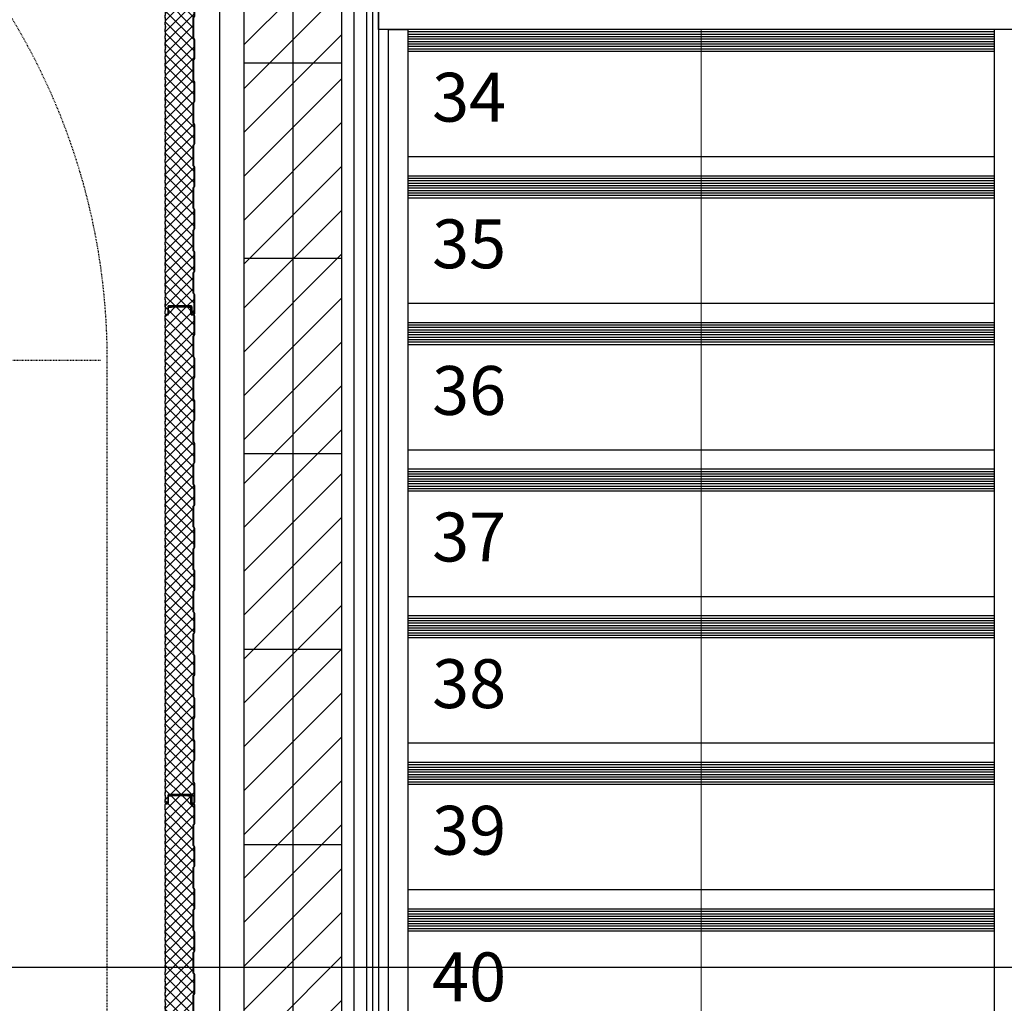
# Model space of a CAD drawing. Units: millimetres. Extents: x -3362 to 724646, y -207626 to 133969.
# Drawn here: x 561497 to 563511, y -38570 to -36558 of the extents above; entities that cross this region are included whole.
import ezdxf
from ezdxf.enums import TextEntityAlignment as Align

# ---------------------------------------------------------------- set-up
doc = ezdxf.new("R2010")
doc.units = ezdxf.units.MM
doc.linetypes.add('CONTINUA', pattern=[0])
doc.linetypes.add('Dash', pattern=[0.635, 0.3175, -0.3175])
for name, color, linetype in [('Dimensions 100', 254, 'Continuous'), ('Equipment MEP', 251, 'Continuous'), ('Hatch', 252, 'Continuous'), ('Insulation', 74, 'Continuous'), ('Membrane', 191, 'Continuous'), ('Sectioned', 5, 'Continuous'), ('Structural Grid 100', 252, 'Continuous'), ('Thin', 191, 'Continuous'), ('View', 9, 'Continuous'), ('View Far', 251, 'Continuous')]:
    doc.layers.add(name, color=color, linetype=linetype)
doc.layers.add('Text', color=254, linetype='Continuous', lineweight=5)
doc.styles.add('GHCPB', font='arial.ttf', dxfattribs={"height": 0.25})
doc.styles.get("Standard").update_dxf_attribs({"font": 'arial.ttf'})
doc.linetypes.add('BATTING', pattern='A,0.00254,-2.54,[134,ltypeshp.shx,S=2.54,R=0,X=-2.54,Y=0],-5.08,[134,ltypeshp.shx,S=2.54,R=180,X=2.54,Y=0],-2.54', length=10.16254)
doc.dimstyles.new('Dimension 1 100', dxfattribs={"dimtxt": 200, "dimasz": 100, "dimexe": 50, "dimexo": 100, "dimgap": 50, "dimtad": 1, "dimdec": 0, "dimrnd": 5, "dimtxsty": 'Standard', "dimblk": 'ARCHTICK', "dimcen": 100, "dimdle": 50, "dimclrd": 251, "dimclre": 251, "dimclrt": 7, "dimadec": 0, "dimazin": 0, "dimtfac": 1, "dimtdec": 0, "dimtmove": 1, "dimatfit": 3, "dimfxl": 500, "dimfxlon": 1, "dimlwd": 5, "dimlwe": 5, "dimarcsym": 0})

# ---------------------------------------------------------------- blocks, each defined once
blk = doc.blocks.new('uta')
at = {"layer": 'View', "linetype": 'Dash', "ltscale": 5}
for p, q in [((28420, -6445), (29607.4, -6445)), ((29620, -10553), (29620, -6445))]:
    blk.add_line(p, q, dxfattribs=at)
blk.add_arc((28270, -6445), 1350, 0, 90, dxfattribs=at)
blk = doc.blocks.new('*U86')
at = {"color": 253, "linetype": 'CONTINUA'}
blk.add_line((-6, 6), (-6, 506), dxfattribs=at).dxf.unprotected_set("ltscale", 0)
at = {"color": 251, "true_color": 0x575a5b, "style": 'GHCPB', "width": 0.75}
blk.add_attdef('GRIDNUMBER', text='', height=3.572, dxfattribs=at).set_placement((-6, 0), align=Align.MIDDLE)
blk = doc.blocks.new('*U84')
at = {"color": 253, "linetype": 'CONTINUA'}
blk.add_line((-12, 0), (-512, 0), dxfattribs=at).dxf.unprotected_set("ltscale", 0)
at = {"color": 251, "true_color": 0x575a5b, "style": 'GHCPB', "width": 0.75}
blk.add_attdef('GRIDNUMBER', text='', height=3.572, dxfattribs=at).set_placement((-6, 0), align=Align.MIDDLE)
blk = doc.blocks.new('CCH _ struttura')
at = {"layer": 'Structural Grid 100', "xscale": -100, "yscale": 100, "zscale": 100, "rotation": 180}
blk.add_blockref('*U86', (80191.4, 48618.5), dxfattribs=at)
at = {"layer": 'Structural Grid 100', "xscale": 100, "yscale": 100, "zscale": 100}
blk.add_blockref('*U84', (102878.9, 40931), dxfattribs=at)
blk = doc.blocks.new('Isiplisse neo')
at = {"layer": 'Insulation'}
h = blk.add_hatch(dxfattribs=at)
h.set_pattern_fill('ANSI37', color=256, scale=5)
edge = h.paths.add_edge_path()
edge.add_arc((999.5, 52.5), 2, 90, 179.9477, ccw=False)
edge.add_line((999.5, 54.5), (1013.8, 54.5))
edge.add_arc((1013.8, 56.2), 1.7, 269.995, 359.9613)
edge.add_line((1015.5, 56.2), (1015.5, 57.8))
edge.add_arc((1013.8, 57.8), 1.7, 360, 438.9841)
edge.add_line((1014.1, 59.5), (1010.9, 59.5))
edge.add_line((1010.9, 59.5), (1003.8, 58.3))
edge.add_line((1003.8, 58.3), (996.8, 59.5))
edge.add_line((996.8, 59.5), (989.8, 58.3))
edge.add_line((989.8, 58.3), (982.7, 59.5))
edge.add_line((982.7, 59.5), (975.7, 58.3))
edge.add_line((975.7, 58.3), (968.7, 59.5))
edge.add_line((968.7, 59.5), (961.6, 58.3))
edge.add_line((961.6, 58.3), (954.6, 59.5))
edge.add_line((954.6, 59.5), (947.6, 58.3))
edge.add_line((947.6, 58.3), (940.5, 59.5))
edge.add_line((940.5, 59.5), (933.5, 58.3))
edge.add_line((933.5, 58.3), (926.4, 59.5))
edge.add_line((926.4, 59.5), (919.4, 58.3))
edge.add_line((919.4, 58.3), (912.4, 59.5))
edge.add_line((912.4, 59.5), (905.3, 58.3))
edge.add_line((905.3, 58.3), (898.3, 59.5))
edge.add_line((898.3, 59.5), (891.3, 58.3))
edge.add_line((891.3, 58.3), (884.2, 59.5))
edge.add_line((884.2, 59.5), (877.2, 58.3))
edge.add_line((877.2, 58.3), (870.2, 59.5))
edge.add_line((870.2, 59.5), (863.1, 58.3))
edge.add_line((863.1, 58.3), (856.1, 59.5))
edge.add_line((856.1, 59.5), (849.1, 58.3))
edge.add_line((849.1, 58.3), (842, 59.5))
edge.add_line((842, 59.5), (835, 58.3))
edge.add_line((835, 58.3), (828, 59.5))
edge.add_line((828, 59.5), (820.9, 58.3))
edge.add_line((820.9, 58.3), (813.9, 59.5))
edge.add_line((813.9, 59.5), (806.9, 58.3))
edge.add_line((806.9, 58.3), (799.8, 59.5))
edge.add_line((799.8, 59.5), (792.8, 58.3))
edge.add_line((792.8, 58.3), (785.7, 59.5))
edge.add_line((785.7, 59.5), (778.7, 58.3))
edge.add_line((778.7, 58.3), (771.7, 59.5))
edge.add_line((771.7, 59.5), (764.6, 58.3))
edge.add_line((764.6, 58.3), (757.6, 59.5))
edge.add_line((757.6, 59.5), (750.6, 58.3))
edge.add_line((750.6, 58.3), (743.5, 59.5))
edge.add_line((743.5, 59.5), (736.5, 58.3))
edge.add_line((736.5, 58.3), (729.5, 59.5))
edge.add_line((729.5, 59.5), (722.4, 58.3))
edge.add_line((722.4, 58.3), (715.4, 59.5))
edge.add_line((715.4, 59.5), (708.4, 58.3))
edge.add_line((708.4, 58.3), (701.3, 59.5))
edge.add_line((701.3, 59.5), (694.3, 58.3))
edge.add_line((694.3, 58.3), (687.3, 59.5))
edge.add_line((687.3, 59.5), (680.2, 58.3))
edge.add_line((680.2, 58.3), (673.2, 59.5))
edge.add_line((673.2, 59.5), (666.2, 58.3))
edge.add_line((666.2, 58.3), (659.1, 59.5))
edge.add_line((659.1, 59.5), (652.1, 58.3))
edge.add_line((652.1, 58.3), (645, 59.5))
edge.add_line((645, 59.5), (638, 58.3))
edge.add_line((638, 58.3), (631, 59.5))
edge.add_line((631, 59.5), (623.9, 58.3))
edge.add_line((623.9, 58.3), (616.9, 59.5))
edge.add_line((616.9, 59.5), (609.9, 58.3))
edge.add_line((609.9, 58.3), (602.8, 59.5))
edge.add_line((602.8, 59.5), (595.8, 58.3))
edge.add_line((595.8, 58.3), (588.8, 59.5))
edge.add_line((588.8, 59.5), (581.7, 58.3))
edge.add_line((581.7, 58.3), (574.7, 59.5))
edge.add_line((574.7, 59.5), (567.7, 58.3))
edge.add_line((567.7, 58.3), (560.6, 59.5))
edge.add_line((560.6, 59.5), (553.6, 58.3))
edge.add_line((553.6, 58.3), (546.6, 59.5))
edge.add_line((546.6, 59.5), (539.5, 58.3))
edge.add_line((539.5, 58.3), (532.5, 59.5))
edge.add_line((532.5, 59.5), (525.5, 58.3))
edge.add_line((525.5, 58.3), (518.4, 59.5))
edge.add_line((518.4, 59.5), (511.4, 58.3))
edge.add_line((511.4, 58.3), (504.3, 59.5))
edge.add_line((504.3, 59.5), (497.3, 58.3))
edge.add_line((497.3, 58.3), (490.3, 59.5))
edge.add_line((490.3, 59.5), (483.2, 58.3))
edge.add_line((483.2, 58.3), (476.2, 59.5))
edge.add_line((476.2, 59.5), (469.2, 58.3))
edge.add_line((469.2, 58.3), (462.1, 59.5))
edge.add_line((462.1, 59.5), (455.1, 58.3))
edge.add_line((455.1, 58.3), (448.1, 59.5))
edge.add_line((448.1, 59.5), (441, 58.3))
edge.add_line((441, 58.3), (434, 59.5))
edge.add_line((434, 59.5), (427, 58.3))
edge.add_line((427, 58.3), (419.9, 59.5))
edge.add_line((419.9, 59.5), (412.9, 58.3))
edge.add_line((412.9, 58.3), (405.9, 59.5))
edge.add_line((405.9, 59.5), (398.8, 58.3))
edge.add_line((398.8, 58.3), (391.8, 59.5))
edge.add_line((391.8, 59.5), (384.8, 58.3))
edge.add_line((384.8, 58.3), (377.7, 59.5))
edge.add_line((377.7, 59.5), (370.7, 58.3))
edge.add_line((370.7, 58.3), (363.6, 59.5))
edge.add_line((363.6, 59.5), (356.6, 58.3))
edge.add_line((356.6, 58.3), (349.6, 59.5))
edge.add_line((349.6, 59.5), (342.5, 58.3))
edge.add_line((342.5, 58.3), (335.5, 59.5))
edge.add_line((335.5, 59.5), (328.5, 58.3))
edge.add_line((328.5, 58.3), (321.4, 59.5))
edge.add_line((321.4, 59.5), (314.4, 58.3))
edge.add_line((314.4, 58.3), (307.4, 59.5))
edge.add_line((307.4, 59.5), (300.3, 58.3))
edge.add_line((300.3, 58.3), (293.3, 59.5))
edge.add_line((293.3, 59.5), (286.3, 58.3))
edge.add_line((286.3, 58.3), (279.2, 59.5))
edge.add_line((279.2, 59.5), (272.2, 58.3))
edge.add_line((272.2, 58.3), (265.2, 59.5))
edge.add_line((265.2, 59.5), (258.1, 58.3))
edge.add_line((258.1, 58.3), (251.1, 59.5))
edge.add_line((251.1, 59.5), (244.1, 58.3))
edge.add_line((244.1, 58.3), (237, 59.5))
edge.add_line((237, 59.5), (230, 58.3))
edge.add_line((230, 58.3), (222.9, 59.5))
edge.add_line((222.9, 59.5), (215.9, 58.3))
edge.add_line((215.9, 58.3), (208.9, 59.5))
edge.add_line((208.9, 59.5), (201.8, 58.3))
edge.add_line((201.8, 58.3), (194.8, 59.5))
edge.add_line((194.8, 59.5), (187.8, 58.3))
edge.add_line((187.8, 58.3), (180.7, 59.5))
edge.add_line((180.7, 59.5), (173.7, 58.3))
edge.add_line((173.7, 58.3), (166.7, 59.5))
edge.add_line((166.7, 59.5), (159.6, 58.3))
edge.add_line((159.6, 58.3), (152.6, 59.5))
edge.add_line((152.6, 59.5), (145.6, 58.3))
edge.add_line((145.6, 58.3), (138.5, 59.5))
edge.add_line((138.5, 59.5), (131.5, 58.3))
edge.add_line((131.5, 58.3), (124.5, 59.5))
edge.add_line((124.5, 59.5), (117.4, 58.3))
edge.add_line((117.4, 58.3), (110.4, 59.5))
edge.add_line((110.4, 59.5), (103.4, 58.3))
edge.add_line((103.4, 58.3), (96.3, 59.5))
edge.add_line((96.3, 59.5), (89.3, 58.3))
edge.add_line((89.3, 58.3), (82.2, 59.5))
edge.add_line((82.2, 59.5), (75.2, 58.3))
edge.add_line((75.2, 58.3), (68.2, 59.5))
edge.add_line((68.2, 59.5), (61.1, 58.3))
edge.add_line((61.1, 58.3), (54.1, 59.5))
edge.add_line((54.1, 59.5), (47.1, 58.3))
edge.add_line((47.1, 58.3), (40, 59.5))
edge.add_line((40, 59.5), (33, 58.3))
edge.add_line((33, 58.3), (25.9, 59.5))
edge.add_line((25.9, 59.5), (17.9, 59.5))
edge.add_arc((18.2, 57.8), 1.7, 99.0954, 179.2811)
edge.add_line((16.5, 57.8), (16.5, 55))
edge.add_arc((14.5, 55), 2, 269.9886, 359.9576, ccw=False)
edge.add_line((14.5, 53), (2.2, 53))
edge.add_arc((2.2, 51.3), 1.7, 90, 179.9702)
edge.add_line((0.5, 51.3), (0.5, 46.5))
edge.add_line((0.5, 46.5), (0, 46.5))
edge.add_line((0, 46.5), (0, 13.5))
edge.add_line((0, 13.5), (0.5, 13.5))
edge.add_line((0.5, 13.5), (0.5, 8.7))
edge.add_arc((2.2, 8.7), 1.7, 180, 270)
edge.add_line((2.2, 7), (14.5, 7))
edge.add_arc((14.5, 5), 2, 0, 90, ccw=False)
edge.add_line((16.5, 5), (16.5, 2.2))
edge.add_arc((18.2, 2.2), 1.7, 180.0031, 270.0172)
edge.add_line((18.2, 0.5), (57.4, 0.5))
edge.add_arc((57.4, 2), 1.5, 270, 315)
edge.add_line((58.5, 0.9), (59.3, 1.8))
edge.add_arc((60.6, 0.5), 1.8, 90, 135, ccw=False)
edge.add_line((60.6, 2.3), (101.4, 2.3))
edge.add_arc((101.4, 0.5), 1.8, 45, 90, ccw=False)
edge.add_line((102.7, 1.8), (103.5, 0.9))
edge.add_arc((104.6, 2), 1.5, 225, 270)
edge.add_line((104.6, 0.5), (144.4, 0.5))
edge.add_arc((144.4, 2), 1.5, 270, 315)
edge.add_line((145.5, 0.9), (146.3, 1.8))
edge.add_arc((147.6, 0.5), 1.8, 90, 135, ccw=False)
edge.add_line((147.6, 2.3), (188.4, 2.3))
edge.add_arc((188.4, 0.5), 1.8, 45, 90, ccw=False)
edge.add_line((189.7, 1.8), (190.5, 0.9))
edge.add_arc((191.6, 2), 1.5, 225, 270)
edge.add_line((191.6, 0.5), (231.4, 0.5))
edge.add_arc((231.4, 2), 1.5, 270, 315)
edge.add_line((232.5, 0.9), (233.3, 1.8))
edge.add_arc((234.6, 0.5), 1.8, 90, 135, ccw=False)
edge.add_line((234.6, 2.3), (275.4, 2.3))
edge.add_arc((275.4, 0.5), 1.8, 45, 90, ccw=False)
edge.add_line((276.7, 1.8), (277.5, 0.9))
edge.add_arc((278.6, 2), 1.5, 225, 270)
edge.add_line((278.6, 0.5), (318.4, 0.5))
edge.add_arc((318.4, 2), 1.5, 270, 315)
edge.add_line((319.5, 0.9), (320.3, 1.8))
edge.add_arc((321.6, 0.5), 1.8, 90, 135, ccw=False)
edge.add_line((321.6, 2.3), (362.4, 2.3))
edge.add_arc((362.4, 0.5), 1.8, 45, 90, ccw=False)
edge.add_line((363.7, 1.8), (364.5, 0.9))
edge.add_arc((365.6, 2), 1.5, 225, 270)
edge.add_line((365.6, 0.5), (405.4, 0.5))
edge.add_arc((405.4, 2), 1.5, 270, 315)
edge.add_line((406.5, 0.9), (407.3, 1.8))
edge.add_arc((408.6, 0.5), 1.8, 90, 135, ccw=False)
edge.add_line((408.6, 2.3), (449.4, 2.3))
edge.add_arc((449.4, 0.5), 1.8, 45, 90, ccw=False)
edge.add_line((450.7, 1.8), (451.5, 0.9))
edge.add_arc((452.6, 2), 1.5, 225, 270)
edge.add_line((452.6, 0.5), (492.4, 0.5))
edge.add_arc((492.4, 2), 1.5, 270, 315)
edge.add_line((493.5, 0.9), (494.3, 1.8))
edge.add_arc((495.6, 0.5), 1.8, 90, 135, ccw=False)
edge.add_line((495.6, 2.3), (536.4, 2.3))
edge.add_arc((536.4, 0.5), 1.8, 45, 90, ccw=False)
edge.add_line((537.7, 1.8), (538.5, 0.9))
edge.add_arc((539.6, 2), 1.5, 225, 270)
edge.add_line((539.6, 0.5), (579.4, 0.5))
edge.add_arc((579.4, 2), 1.5, 270, 315)
edge.add_line((580.5, 0.9), (581.3, 1.8))
edge.add_arc((582.6, 0.5), 1.8, 90, 135, ccw=False)
edge.add_line((582.6, 2.3), (623.4, 2.3))
edge.add_arc((623.4, 0.5), 1.8, 45, 90, ccw=False)
edge.add_line((624.7, 1.8), (625.5, 0.9))
edge.add_arc((626.6, 2), 1.5, 225, 270)
edge.add_line((626.6, 0.5), (666.4, 0.5))
edge.add_arc((666.4, 2), 1.5, 270, 315)
edge.add_line((667.5, 0.9), (668.3, 1.8))
edge.add_arc((669.6, 0.5), 1.8, 90, 135, ccw=False)
edge.add_line((669.6, 2.3), (710.4, 2.3))
edge.add_arc((710.4, 0.5), 1.8, 45, 90, ccw=False)
edge.add_line((711.7, 1.8), (712.5, 0.9))
edge.add_arc((713.6, 2), 1.5, 225, 270)
edge.add_line((713.6, 0.5), (753.4, 0.5))
edge.add_arc((753.4, 2), 1.5, 270, 315)
edge.add_line((754.5, 0.9), (755.3, 1.8))
edge.add_arc((756.6, 0.5), 1.8, 90, 135, ccw=False)
edge.add_line((756.6, 2.3), (797.4, 2.3))
edge.add_arc((797.4, 0.5), 1.8, 45, 90, ccw=False)
edge.add_line((798.7, 1.8), (799.5, 0.9))
edge.add_arc((800.6, 2), 1.5, 225, 270)
edge.add_line((800.6, 0.5), (840.4, 0.5))
edge.add_arc((840.4, 2), 1.5, 270, 315)
edge.add_line((841.5, 0.9), (842.3, 1.8))
edge.add_arc((843.6, 0.5), 1.8, 90, 135, ccw=False)
edge.add_line((843.6, 2.3), (884.4, 2.3))
edge.add_arc((884.4, 0.5), 1.8, 45, 90, ccw=False)
edge.add_line((885.7, 1.8), (886.5, 0.9))
edge.add_arc((887.6, 2), 1.5, 225, 270)
edge.add_line((887.6, 0.5), (927.4, 0.5))
edge.add_arc((927.4, 2), 1.5, 270, 315)
edge.add_line((928.5, 0.9), (929.3, 1.8))
edge.add_arc((930.6, 0.5), 1.8, 90, 135, ccw=False)
edge.add_line((930.6, 2.3), (971.4, 2.3))
edge.add_arc((971.4, 0.5), 1.8, 45, 90, ccw=False)
edge.add_line((972.7, 1.8), (973.5, 0.9))
edge.add_arc((974.6, 2), 1.5, 225, 270)
edge.add_line((974.6, 0.5), (1013.8, 0.5))
edge.add_arc((1013.8, 2.2), 1.7, 270, 360)
edge.add_line((1015.5, 2.2), (1015.5, 3.8))
edge.add_arc((1013.8, 3.8), 1.7, 360, 450)
edge.add_line((1013.8, 5.5), (999.5, 5.5))
edge.add_arc((999.5, 7.5), 1.98, 179.2203, 270.7797, ccw=False)
edge.add_line((997.5, 7.5), (997.5, 11.8))
edge.add_line((997.5, 11.8), (998, 11.8))
edge.add_line((998, 11.8), (998, 48.2))
edge.add_line((998, 48.2), (997.5, 48.2))
edge.add_line((997.5, 48.2), (997.5, 52.5))
at = {"layer": 'Membrane'}
h = blk.add_hatch(dxfattribs=at)
h.set_pattern_fill('HEX', color=256, scale=0.25)
edge = h.paths.add_edge_path()
edge.add_line((1000, 6), (999.5, 6))
edge.add_arc((999.5, 7.5), 1.54, 181.4634, 268.4761, ccw=False)
edge.add_line((998, 7.5), (998, 52.5))
edge.add_arc((999.5, 52.5), 1.5, 90.0052, 179.9344, ccw=False)
edge.add_line((999.5, 54), (1000, 54))
edge.add_line((1000, 54), (1000, 6))
blk.add_lwpolyline([(1000, 6), (999.5, 6, -0.399023), (998, 7.5), (998, 52.5, -0.413852), (999.5, 54), (1000, 54)], format="xyb", close=True, dxfattribs=at)
at = {"layer": 'Sectioned'}
for points in [[(998, 52.5, -0.413905), (999.5, 54), (1013.8, 54, 0.414041), (1016, 56.2), (1016, 57.8, 0.365552), (1014.2, 60), (1010.9, 60), (1003.8, 58.8), (996.8, 60), (989.8, 58.8), (982.7, 60), (975.7, 58.8), (968.7, 60), (961.6, 58.8), (954.6, 60), (947.6, 58.8), (940.5, 60), (933.5, 58.8), (926.4, 60), (919.4, 58.8), (912.4, 60), (905.3, 58.8), (898.3, 60), (891.3, 58.8), (884.2, 60), (877.2, 58.8), (870.2, 60), (863.1, 58.8), (856.1, 60), (849.1, 58.8), (842, 60), (835, 58.8), (828, 60), (820.9, 58.8), (813.9, 60), (806.9, 58.8), (799.8, 60), (792.8, 58.8), (785.7, 60), (778.7, 58.8), (771.7, 60), (764.6, 58.8), (757.6, 60), (750.6, 58.8), (743.5, 60), (736.5, 58.8), (729.5, 60), (722.4, 58.8), (715.4, 60), (708.4, 58.8), (701.3, 60), (694.3, 58.8), (687.3, 60), (680.2, 58.8), (673.2, 60), (666.2, 58.8), (659.1, 60), (652.1, 58.8), (645, 60), (638, 58.8), (631, 60), (623.9, 58.8), (616.9, 60), (609.9, 58.8), (602.8, 60), (595.8, 58.8), (588.8, 60), (581.7, 58.8), (574.7, 60), (567.7, 58.8), (560.6, 60), (553.6, 58.8), (546.6, 60), (539.5, 58.8), (532.5, 60), (525.5, 58.8), (518.4, 60), (511.4, 58.8), (504.3, 60), (497.3, 58.8), (490.3, 60), (483.2, 58.8), (476.2, 60), (469.2, 58.8), (462.1, 60), (455.1, 58.8), (448.1, 60), (441, 58.8), (434, 60), (427, 58.8), (419.9, 60), (412.9, 58.8), (405.9, 60), (398.8, 58.8), (391.8, 60), (384.8, 58.8), (377.7, 60), (370.7, 58.8), (363.6, 60), (356.6, 58.8), (349.6, 60), (342.5, 58.8), (335.5, 60), (328.5, 58.8), (321.4, 60), (314.4, 58.8), (307.4, 60), (300.3, 58.8), (293.3, 60), (286.3, 58.8), (279.2, 60), (272.2, 58.8), (265.2, 60), (258.1, 58.8), (251.1, 60), (244.1, 58.8), (237, 60), (230, 58.8), (222.9, 60), (215.9, 58.8), (208.9, 60), (201.8, 58.8), (194.8, 60), (187.8, 58.8), (180.7, 60), (173.7, 58.8), (166.7, 60), (159.6, 58.8), (152.6, 60), (145.6, 58.8), (138.5, 60), (131.5, 58.8), (124.5, 60), (117.4, 58.8), (110.4, 60), (103.4, 58.8), (96.3, 60), (89.3, 58.8), (82.2, 60), (75.2, 58.8), (68.2, 60), (61.1, 58.8), (54.1, 60), (47.1, 58.8), (40, 60), (33, 58.8), (26, 60), (17.9, 60, 0.370778), (16, 57.8), (16, 55, -0.414056), (14.5, 53.5), (2.2, 53.5, 0.414061), (0, 51.3), (0, 47), (-0.5, 47), (-0.5, 13), (0, 13), (0, 8.7, 0.414214), (2.2, 6.5), (14.5, 6.5, -0.414214), (16, 5), (16, 2.2, 0.414286), (18.2, 0), (57.4, 0, 0.198912), (58.8, 0.6), (59.7, 1.4, -0.198912), (60.6, 1.8), (101.4, 1.8, -0.198912), (102.3, 1.4), (103.2, 0.6, 0.198912), (104.6, 0), (144.4, 0, 0.198912), (145.8, 0.6), (146.7, 1.4, -0.198912), (147.6, 1.8), (188.4, 1.8, -0.198912), (189.3, 1.4), (190.2, 0.6, 0.198912), (191.6, 0), (231.4, 0, 0.198912), (232.8, 0.6), (233.7, 1.4, -0.198912), (234.6, 1.8), (275.4, 1.8, -0.198912), (276.3, 1.4), (277.2, 0.6, 0.198912), (278.6, 0), (318.4, 0, 0.198912), (319.8, 0.6), (320.7, 1.4, -0.198912), (321.6, 1.8), (362.4, 1.8, -0.198912), (363.3, 1.4), (364.2, 0.6, 0.198912), (365.6, 0), (405.4, 0, 0.198912), (406.8, 0.6), (407.7, 1.4, -0.198912), (408.6, 1.8), (449.4, 1.8, -0.198912), (450.3, 1.4), (451.2, 0.6, 0.198912), (452.6, 0), (492.4, 0, 0.198912), (493.8, 0.6), (494.7, 1.4, -0.198912), (495.6, 1.8), (536.4, 1.8, -0.198912), (537.3, 1.4), (538.2, 0.6, 0.198912), (539.6, 0), (579.4, 0, 0.198912), (580.8, 0.6), (581.7, 1.4, -0.198912), (582.6, 1.8), (623.4, 1.8, -0.198912), (624.3, 1.4), (625.2, 0.6, 0.198912), (626.6, 0), (666.4, 0, 0.198912), (667.8, 0.6), (668.7, 1.4, -0.198912), (669.6, 1.8), (710.4, 1.8, -0.198912), (711.3, 1.4), (712.2, 0.6, 0.198912), (713.6, 0), (753.4, 0, 0.198912), (754.8, 0.6), (755.7, 1.4, -0.198912), (756.6, 1.8), (797.4, 1.8, -0.198912), (798.3, 1.4), (799.2, 0.6, 0.198912), (800.6, 0), (840.4, 0, 0.198912), (841.8, 0.6), (842.7, 1.4, -0.198912), (843.6, 1.8), (884.4, 1.8, -0.198912), (885.3, 1.4), (886.2, 0.6, 0.198912), (887.6, 0), (927.4, 0, 0.198912), (928.8, 0.6), (929.7, 1.4, -0.198912), (930.6, 1.8), (971.4, 1.8, -0.198912), (972.3, 1.4), (973.2, 0.6, 0.198912), (974.6, 0), (1013.8, 0, 0.414214), (1016, 2.2), (1016, 3.8, 0.414214), (1013.8, 6), (999.5, 6, -0.423466), (998, 7.5), (998, 11.3), (998.5, 11.3), (998.5, 48.7), (998, 48.7)], [(997.5, 52.5, -0.413946), (999.5, 54.5), (1013.8, 54.5, 0.414041), (1015.5, 56.2), (1015.5, 57.8, 0.358959), (1014.1, 59.5), (1010.9, 59.5), (1003.8, 58.3), (996.8, 59.5), (989.8, 58.3), (982.7, 59.5), (975.7, 58.3), (968.7, 59.5), (961.6, 58.3), (954.6, 59.5), (947.6, 58.3), (940.5, 59.5), (933.5, 58.3), (926.4, 59.5), (919.4, 58.3), (912.4, 59.5), (905.3, 58.3), (898.3, 59.5), (891.3, 58.3), (884.2, 59.5), (877.2, 58.3), (870.2, 59.5), (863.1, 58.3), (856.1, 59.5), (849.1, 58.3), (842, 59.5), (835, 58.3), (828, 59.5), (820.9, 58.3), (813.9, 59.5), (806.9, 58.3), (799.8, 59.5), (792.8, 58.3), (785.7, 59.5), (778.7, 58.3), (771.7, 59.5), (764.6, 58.3), (757.6, 59.5), (750.6, 58.3), (743.5, 59.5), (736.5, 58.3), (729.5, 59.5), (722.4, 58.3), (715.4, 59.5), (708.4, 58.3), (701.3, 59.5), (694.3, 58.3), (687.3, 59.5), (680.2, 58.3), (673.2, 59.5), (666.2, 58.3), (659.1, 59.5), (652.1, 58.3), (645, 59.5), (638, 58.3), (631, 59.5), (623.9, 58.3), (616.9, 59.5), (609.9, 58.3), (602.8, 59.5), (595.8, 58.3), (588.8, 59.5), (581.7, 58.3), (574.7, 59.5), (567.7, 58.3), (560.6, 59.5), (553.6, 58.3), (546.6, 59.5), (539.5, 58.3), (532.5, 59.5), (525.5, 58.3), (518.4, 59.5), (511.4, 58.3), (504.3, 59.5), (497.3, 58.3), (490.3, 59.5), (483.2, 58.3), (476.2, 59.5), (469.2, 58.3), (462.1, 59.5), (455.1, 58.3), (448.1, 59.5), (441, 58.3), (434, 59.5), (427, 58.3), (419.9, 59.5), (412.9, 58.3), (405.9, 59.5), (398.8, 58.3), (391.8, 59.5), (384.8, 58.3), (377.7, 59.5), (370.7, 58.3), (363.6, 59.5), (356.6, 58.3), (349.6, 59.5), (342.5, 58.3), (335.5, 59.5), (328.5, 58.3), (321.4, 59.5), (314.4, 58.3), (307.4, 59.5), (300.3, 58.3), (293.3, 59.5), (286.3, 58.3), (279.2, 59.5), (272.2, 58.3), (265.2, 59.5), (258.1, 58.3), (251.1, 59.5), (244.1, 58.3), (237, 59.5), (230, 58.3), (222.9, 59.5), (215.9, 58.3), (208.9, 59.5), (201.8, 58.3), (194.8, 59.5), (187.8, 58.3), (180.7, 59.5), (173.7, 58.3), (166.7, 59.5), (159.6, 58.3), (152.6, 59.5), (145.6, 58.3), (138.5, 59.5), (131.5, 58.3), (124.5, 59.5), (117.4, 58.3), (110.4, 59.5), (103.4, 58.3), (96.3, 59.5), (89.3, 58.3), (82.2, 59.5), (75.2, 58.3), (68.2, 59.5), (61.1, 58.3), (54.1, 59.5), (47.1, 58.3), (40, 59.5), (33, 58.3), (25.9, 59.5), (17.9, 59.5, 0.364888), (16.5, 57.8), (16.5, 55, -0.414056), (14.5, 53), (2.2, 53, 0.414061), (0.5, 51.3), (0.5, 46.5), (0, 46.5), (0, 13.5), (0.5, 13.5), (0.5, 8.7, 0.414214), (2.2, 7), (14.5, 7, -0.414214), (16.5, 5), (16.5, 2.2, 0.414286), (18.2, 0.5), (57.4, 0.5, 0.198912), (58.5, 0.9), (59.3, 1.8, -0.198912), (60.6, 2.3), (101.4, 2.3, -0.198912), (102.7, 1.8), (103.5, 0.9, 0.198912), (104.6, 0.5), (144.4, 0.5, 0.198912), (145.5, 0.9), (146.3, 1.8, -0.198912), (147.6, 2.3), (188.4, 2.3, -0.198912), (189.7, 1.8), (190.5, 0.9, 0.198912), (191.6, 0.5), (231.4, 0.5, 0.198912), (232.5, 0.9), (233.3, 1.8, -0.198912), (234.6, 2.3), (275.4, 2.3, -0.198912), (276.7, 1.8), (277.5, 0.9, 0.198912), (278.6, 0.5), (318.4, 0.5, 0.198912), (319.5, 0.9), (320.3, 1.8, -0.198912), (321.6, 2.3), (362.4, 2.3, -0.198912), (363.7, 1.8), (364.5, 0.9, 0.198912), (365.6, 0.5), (405.4, 0.5, 0.198912), (406.5, 0.9), (407.3, 1.8, -0.198912), (408.6, 2.3), (449.4, 2.3, -0.198912), (450.7, 1.8), (451.5, 0.9, 0.198912), (452.6, 0.5), (492.4, 0.5, 0.198912), (493.5, 0.9), (494.3, 1.8, -0.198912), (495.6, 2.3), (536.4, 2.3, -0.198912), (537.7, 1.8), (538.5, 0.9, 0.198912), (539.6, 0.5), (579.4, 0.5, 0.198912), (580.5, 0.9), (581.3, 1.8, -0.198912), (582.6, 2.3), (623.4, 2.3, -0.198912), (624.7, 1.8), (625.5, 0.9, 0.198912), (626.6, 0.5), (666.4, 0.5, 0.198912), (667.5, 0.9), (668.3, 1.8, -0.198912), (669.6, 2.3), (710.4, 2.3, -0.198912), (711.7, 1.8), (712.5, 0.9, 0.198912), (713.6, 0.5), (753.4, 0.5, 0.198912), (754.5, 0.9), (755.3, 1.8, -0.198912), (756.6, 2.3), (797.4, 2.3, -0.198912), (798.7, 1.8), (799.5, 0.9, 0.198912), (800.6, 0.5), (840.4, 0.5, 0.198912), (841.5, 0.9), (842.3, 1.8, -0.198912), (843.6, 2.3), (884.4, 2.3, -0.198912), (885.7, 1.8), (886.5, 0.9, 0.198912), (887.6, 0.5), (927.4, 0.5, 0.198912), (928.5, 0.9), (929.3, 1.8, -0.198912), (930.6, 2.3), (971.4, 2.3, -0.198912), (972.7, 1.8), (973.5, 0.9, 0.198912), (974.6, 0.5), (1013.8, 0.5, 0.414214), (1015.5, 2.2), (1015.5, 3.8, 0.414214), (1013.8, 5.5), (999.5, 5.5, -0.422208), (997.5, 7.5), (997.5, 11.8), (998, 11.8), (998, 48.2), (997.5, 48.2)], [(997.5, 11.8), (997.5, 7.5, 0.422208), (999.5, 5.5), (1013.8, 5.5, -0.414214), (1015.5, 3.8), (1015.5, 2.2, -0.414214), (1013.8, 0.5), (974.6, 0.5, -0.198912), (973.5, 0.9), (972.7, 1.8, 0.198912), (971.4, 2.3), (930.6, 2.3, 0.198912), (929.3, 1.8), (928.5, 0.9, -0.198912), (927.4, 0.5), (887.6, 0.5, -0.198912), (886.5, 0.9), (885.7, 1.8, 0.198912), (884.4, 2.3), (843.6, 2.3, 0.198912), (842.3, 1.8), (841.5, 0.9, -0.198912), (840.4, 0.5), (800.6, 0.5, -0.198912), (799.5, 0.9), (798.7, 1.8, 0.198912), (797.4, 2.3), (756.6, 2.3, 0.198912), (755.3, 1.8), (754.5, 0.9, -0.198912), (753.4, 0.5), (713.6, 0.5, -0.198912), (712.5, 0.9), (711.7, 1.8, 0.198912), (710.4, 2.3), (669.6, 2.3, 0.198912), (668.3, 1.8), (667.5, 0.9, -0.198912), (666.4, 0.5), (626.6, 0.5, -0.198912), (625.5, 0.9), (624.7, 1.8, 0.198912), (623.4, 2.3), (582.6, 2.3, 0.198912), (581.3, 1.8), (580.5, 0.9, -0.198912), (579.4, 0.5), (539.6, 0.5, -0.198912), (538.5, 0.9), (537.7, 1.8, 0.198912), (536.4, 2.3), (495.6, 2.3, 0.198912), (494.3, 1.8), (493.5, 0.9, -0.198912), (492.4, 0.5), (452.6, 0.5, -0.198912), (451.5, 0.9), (450.7, 1.8, 0.198912), (449.4, 2.3), (408.6, 2.3, 0.198912), (407.3, 1.8), (406.5, 0.9, -0.198912), (405.4, 0.5), (365.6, 0.5, -0.198912), (364.5, 0.9), (363.7, 1.8, 0.198912), (362.4, 2.3), (321.6, 2.3, 0.198912), (320.3, 1.8), (319.5, 0.9, -0.198912), (318.4, 0.5), (278.6, 0.5, -0.198912), (277.5, 0.9), (276.7, 1.8, 0.198912), (275.4, 2.3), (234.6, 2.3, 0.198912), (233.3, 1.8), (232.5, 0.9, -0.198912), (231.4, 0.5), (191.6, 0.5, -0.198912), (190.5, 0.9), (189.7, 1.8, 0.198912), (188.4, 2.3), (147.6, 2.3, 0.198912), (146.3, 1.8), (145.5, 0.9, -0.198912), (144.4, 0.5), (104.6, 0.5, -0.198912), (103.5, 0.9), (102.7, 1.8, 0.198912), (101.4, 2.3), (60.6, 2.3, 0.198912), (59.3, 1.8), (58.5, 0.9, -0.198912), (57.4, 0.5), (18.2, 0.5, -0.414286), (16.5, 2.2), (16.5, 5, 0.414214), (14.5, 7), (2.2, 7, -0.414214), (0.5, 8.7), (0.5, 13.5), (0, 13.5), (0, 8.7, 0.414214), (2.2, 6.5), (14.5, 6.5, -0.414214), (16, 5), (16, 2.2, 0.414286), (18.2, 0), (57.4, 0, 0.198912), (58.8, 0.6), (59.7, 1.4, -0.198912), (60.6, 1.8), (101.4, 1.8, -0.198912), (102.3, 1.4), (103.2, 0.6, 0.198912), (104.6, 0), (144.4, 0, 0.198912), (145.8, 0.6), (146.7, 1.4, -0.198912), (147.6, 1.8), (188.4, 1.8, -0.198912), (189.3, 1.4), (190.2, 0.6, 0.198912), (191.6, 0), (231.4, 0, 0.198912), (232.8, 0.6), (233.7, 1.4, -0.198912), (234.6, 1.8), (275.4, 1.8, -0.198912), (276.3, 1.4), (277.2, 0.6, 0.198912), (278.6, 0), (318.4, 0, 0.198912), (319.8, 0.6), (320.7, 1.4, -0.198912), (321.6, 1.8), (362.4, 1.8, -0.198912), (363.3, 1.4), (364.2, 0.6, 0.198912), (365.6, 0), (405.4, 0, 0.198912), (406.8, 0.6), (407.7, 1.4, -0.198912), (408.6, 1.8), (449.4, 1.8, -0.198912), (450.3, 1.4), (451.2, 0.6, 0.198912), (452.6, 0), (492.4, 0, 0.198912), (493.8, 0.6), (494.7, 1.4, -0.198912), (495.6, 1.8), (536.4, 1.8, -0.198912), (537.3, 1.4), (538.2, 0.6, 0.198912), (539.6, 0), (579.4, 0, 0.198912), (580.8, 0.6), (581.7, 1.4, -0.198912), (582.6, 1.8), (623.4, 1.8, -0.198912), (624.3, 1.4), (625.2, 0.6, 0.198912), (626.6, 0), (666.4, 0, 0.198912), (667.8, 0.6), (668.7, 1.4, -0.198912), (669.6, 1.8), (710.4, 1.8, -0.198912), (711.3, 1.4), (712.2, 0.6, 0.198912), (713.6, 0), (753.4, 0, 0.198912), (754.8, 0.6), (755.7, 1.4, -0.198912), (756.6, 1.8), (797.4, 1.8, -0.198912), (798.3, 1.4), (799.2, 0.6, 0.198912), (800.6, 0), (840.4, 0, 0.198912), (841.8, 0.6), (842.7, 1.4, -0.198912), (843.6, 1.8), (884.4, 1.8, -0.198912), (885.3, 1.4), (886.2, 0.6, 0.198912), (887.6, 0), (927.4, 0, 0.198912), (928.8, 0.6), (929.7, 1.4, -0.198912), (930.6, 1.8), (971.4, 1.8, -0.198912), (972.3, 1.4), (973.2, 0.6, 0.198912), (974.6, 0), (1013.8, 0, 0.414214), (1016, 2.2), (1016, 3.8, 0.414214), (1013.8, 6), (999.5, 6, -0.423466), (998, 7.5), (998, 11.8)]]:
    blk.add_lwpolyline(points, format="xyb", close=True, dxfattribs=at)
blk = doc.blocks.new('Rivestimento Pannelli Isolanti')
at = {"layer": 'Sectioned', "xscale": -1.000000000000004, "rotation": 90}
for p in [(-52, 201.4), (-52, -798.6), (-52, -1798.6)]:
    blk.add_blockref('Isiplisse neo', p, dxfattribs=at)
blk = doc.blocks.new('_ArchTick')
at = {"color": 0, "linetype": 'ByBlock', "const_width": 0.15}
blk.add_lwpolyline([(-0.5, -0.5), (0.5, 0.5)], dxfattribs=at)
blk = doc.blocks.new('*D131')
at = {"layer": 'Dimensions 100', "color": 251, "lineweight": 5, "transparency": 16777216}
for p, q in [((542904.5, -32282.3), (542904.4, -31732.3)), ((561793.7, -32280.5), (561793.6, -31730.5))]:
    blk.add_line(p, q, dxfattribs=at)
at = {"layer": 'Dimensions 100', "color": 251, "linetype": 'Continuous', "lineweight": 5, "transparency": 16777216}
blk.add_line((542854.4, -31782.3), (561843.6, -31780.5), dxfattribs=at)
at = {"layer": 'Dimensions 100', "color": 251, "lineweight": 5, "transparency": 16777216, "xscale": 100, "yscale": 100, "zscale": 100}
for p, rotation in [((542904.4, -31782.3), 180.0054402469728), ((561793.6, -31780.5), 0.005440246972815521)]:
    blk.add_blockref('_ArchTick', p, dxfattribs=dict(at, rotation=rotation))
at = {"layer": 'Dimensions 100', "color": 7, "transparency": 16777216, "insert": (552349, -31629.3), "char_height": 200, "attachment_point": 5, "rotation": 0.0054}
blk.add_mtext('18890', dxfattribs=at)
blk = doc.blocks.new('*D132')
at = {"layer": 'Dimensions 100', "color": 251, "lineweight": 5, "transparency": 16777216}
for p, q in [((561793.7, -32280.5), (561793.6, -31730.5)), ((565703.6, -32280.2), (565703.5, -31730.2))]:
    blk.add_line(p, q, dxfattribs=at)
at = {"layer": 'Dimensions 100', "color": 251, "linetype": 'Continuous', "lineweight": 5, "transparency": 16777216}
blk.add_line((561743.6, -31780.5), (565753.5, -31780.2), dxfattribs=at)
at = {"layer": 'Dimensions 100', "color": 251, "lineweight": 5, "transparency": 16777216, "xscale": 100, "yscale": 100, "zscale": 100}
for p, rotation in [((561793.6, -31780.5), 180.0054402469728), ((565703.5, -31780.2), 0.00544024697275191)]:
    blk.add_blockref('_ArchTick', p, dxfattribs=dict(at, rotation=rotation))
at = {"layer": 'Dimensions 100', "color": 7, "transparency": 16777216, "insert": (563748.6, -31628.2), "char_height": 200, "attachment_point": 5, "rotation": 0.0054}
blk.add_mtext('3910', dxfattribs=at)

msp = doc.modelspace()

# ---------------------------------------------------------------- hatches: boundary and pattern name
at = {"layer": 'Hatch'}
h = msp.add_hatch(dxfattribs=at)
h.set_pattern_fill('ANSI31', color=256, scale=20)
h.set_pattern_definition([(45, (287066.36, -89865.58), (-44.90128, 44.90128), [])])
h.paths.add_polyline_path([(561956.3, -40245.6), (562156.3, -40245.6), (562156.3, -36346.8), (561956.3, -36346.8)])

# ---------------------------------------------------------------- linework, layer by layer
at = {"layer": 'Insulation', "linetype": 'BATTING', "ltscale": 2}
msp.add_lwpolyline([(562181.3, -40245.6), (562181.3, -36346.8)], dxfattribs=at)
at = {"layer": 'Sectioned'}
for points in [[(562218.8, -35281.9), (562218.8, -41122.7)], [(562231.3, -35281.9), (562231.3, -41122.7)], [(561956.3, -40245.6), (561956.3, -36346.8)], [(562156.3, -40245.6), (562156.3, -36346.8)], [(562206.3, -36346.8), (562206.3, -40245.6)], [(561956.3, -36645.6), (562156.3, -36645.6)], [(561956.3, -37045.6), (562156.3, -37045.6)], [(561956.3, -37445.6), (562156.3, -37445.6)], [(561956.3, -37845.6), (562156.3, -37845.6)], [(561956.3, -38245.6), (562156.3, -38245.6)]]:
    msp.add_lwpolyline(points, dxfattribs=at)
at = {"layer": 'Text'}
msp.add_lwpolyline([(564621.3, -36607.8), (564621.3, -39837.7, -0.414494), (564020.7, -40437.7), (563491.3, -40437.7, -0.414214), (562891.3, -39837.7), (562891.3, -36577.6)], format="xyb", dxfattribs=at)
at = {"layer": 'Thin'}
for p, q in [((563491.3, -36577.7), (562291.3, -36577.7)), ((563491.3, -36582.7), (562291.3, -36582.7)), ((563491.3, -36587.7), (562291.3, -36587.7)), ((563491.3, -36592.7), (562291.3, -36592.7)), ((563491.3, -36597.7), (562291.3, -36597.7)), ((563491.3, -36602.7), (562291.3, -36602.7)), ((563491.3, -36607.7), (562291.3, -36607.7)), ((563491.3, -36612.7), (562291.3, -36612.7)), ((563491.3, -36617.7), (562291.3, -36617.7)), ((563491.3, -36622.7), (562291.3, -36622.7)), ((563491.3, -36877.7), (562291.3, -36877.7)), ((563491.3, -36882.7), (562291.3, -36882.7)), ((563491.3, -36887.7), (562291.3, -36887.7)), ((563491.3, -36892.7), (562291.3, -36892.7)), ((563491.3, -36897.7), (562291.3, -36897.7)), ((563491.3, -36902.7), (562291.3, -36902.7)), ((563491.3, -36907.7), (562291.3, -36907.7)), ((563491.3, -36912.7), (562291.3, -36912.7)), ((563491.3, -36917.7), (562291.3, -36917.7)), ((563491.3, -36922.7), (562291.3, -36922.7)), ((563491.3, -37177.7), (562291.3, -37177.7)), ((563491.3, -37182.7), (562291.3, -37182.7)), ((563491.3, -37187.7), (562291.3, -37187.7)), ((563491.3, -37192.7), (562291.3, -37192.7)), ((563491.3, -37197.7), (562291.3, -37197.7)), ((563491.3, -37202.7), (562291.3, -37202.7)), ((563491.3, -37207.7), (562291.3, -37207.7)), ((563491.3, -37212.7), (562291.3, -37212.7)), ((563491.3, -37217.7), (562291.3, -37217.7)), ((563491.3, -37222.7), (562291.3, -37222.7)), ((563491.3, -37477.7), (562291.3, -37477.7)), ((563491.3, -37482.7), (562291.3, -37482.7)), ((563491.3, -37487.7), (562291.3, -37487.7)), ((563491.3, -37492.7), (562291.3, -37492.7)), ((563491.3, -37497.7), (562291.3, -37497.7)), ((563491.3, -37502.7), (562291.3, -37502.7)), ((563491.3, -37507.7), (562291.3, -37507.7)), ((563491.3, -37512.7), (562291.3, -37512.7)), ((563491.3, -37517.7), (562291.3, -37517.7)), ((563491.3, -37522.7), (562291.3, -37522.7)), ((563491.3, -37777.7), (562291.3, -37777.7)), ((563491.3, -37782.7), (562291.3, -37782.7)), ((563491.3, -37787.7), (562291.3, -37787.7)), ((563491.3, -37792.7), (562291.3, -37792.7)), ((563491.3, -37797.7), (562291.3, -37797.7)), ((563491.3, -37802.7), (562291.3, -37802.7)), ((563491.3, -37807.7), (562291.3, -37807.7)), ((563491.3, -37812.7), (562291.3, -37812.7)), ((563491.3, -37817.7), (562291.3, -37817.7)), ((563491.3, -37822.7), (562291.3, -37822.7)), ((563491.3, -38077.7), (562291.3, -38077.7)), ((563491.3, -38082.7), (562291.3, -38082.7)), ((563491.3, -38087.7), (562291.3, -38087.7)), ((563491.3, -38092.7), (562291.3, -38092.7)), ((563491.3, -38097.7), (562291.3, -38097.7)), ((563491.3, -38102.7), (562291.3, -38102.7)), ((563491.3, -38107.7), (562291.3, -38107.7)), ((563491.3, -38112.7), (562291.3, -38112.7)), ((563491.3, -38117.7), (562291.3, -38117.7)), ((563491.3, -38122.7), (562291.3, -38122.7)), ((563491.3, -38377.7), (562291.3, -38377.7)), ((563491.3, -38382.7), (562291.3, -38382.7)), ((563491.3, -38387.7), (562291.3, -38387.7)), ((563491.3, -38392.7), (562291.3, -38392.7)), ((563491.3, -38397.7), (562291.3, -38397.7)), ((563491.3, -38402.7), (562291.3, -38402.7)), ((563491.3, -38407.7), (562291.3, -38407.7)), ((563491.3, -38412.7), (562291.3, -38412.7)), ((563491.3, -38417.7), (562291.3, -38417.7)), ((563491.3, -38422.7), (562291.3, -38422.7))]:
    msp.add_line(p, q, dxfattribs=at)
at = {"layer": 'View'}
for points in [[(563981.3, -36687.7), (563981.3, -36577.6), (562231.3, -36577.6), (562231.3, -36537.7), (564021.3, -36537.7), (564021.3, -36687.7)], [(562251.3, -36577.6), (562291.3, -36577.6), (562291.3, -39837.7), (562251.3, -39837.7)]]:
    msp.add_lwpolyline(points, close=True, dxfattribs=at)
for points in [[(562291, -36577.6), (562291.3, -39687.7)], [(564021.3, -36687.7), (564021.2, -39837.7), (563491.3, -39837.7), (563491.3, -36577.6)], [(562291.3, -36837.7), (563491.3, -36837.7)], [(562291.3, -37137.7), (563491.3, -37137.7)], [(562291.3, -37437.7), (563491.3, -37437.7)], [(562291.3, -37737.7), (563491.3, -37737.7)], [(562291.3, -38037.7), (563491.3, -38037.7)], [(562291.3, -38337.7), (563491.3, -38337.7)]]:
    msp.add_lwpolyline(points, dxfattribs=at)
at = {"layer": 'View Far'}
msp.add_lwpolyline([(561906.3, -40245.6), (561906.3, -36346.8)], dxfattribs=at)

# ---------------------------------------------------------------- block references
at = {"layer": 'Equipment MEP'}
msp.add_blockref('uta', (532056.1, -30809.3), dxfattribs=at)
at = {"layer": 'Structural Grid 100'}
msp.add_blockref('CCH _ struttura', (482464.6, -79427.8), dxfattribs=at)
at = {"layer": 'View'}
msp.add_blockref('Rivestimento Pannelli Isolanti', (561906.3, -36346.8), dxfattribs=at)

# ---------------------------------------------------------------- texts
at = {"layer": 'Text', "ltscale": 1000, "char_height": 100, "attachment_point": 9}
for s, insert in [('34', (562492.1, -36766.3)), ('35', (562492.1, -37066.3)), ('36', (562492.1, -37366.3)), ('37', (562492.1, -37666.3)), ('38', (562492.1, -37966.3)), ('39', (562492.1, -38266.3)), ('40', (562492.1, -38566.3))]:
    msp.add_mtext_dynamic_manual_height_columns(s, width=205.775, gutter_width=25, heights=[0], dxfattribs=dict(at, insert=insert))

# ---------------------------------------------------------------- dimensions: what is measured, and where the dimension line sits
at = {"layer": 'Dimensions 100'}
dim = msp.add_aligned_dim(p1=(542905.1, -38496.8), p2=(561794.3, -38495), distance=6714.5, dimstyle='Dimension 1 100', dxfattribs=at)
dim.commit()
dim.dimension.update_dxf_attribs({"geometry": '*D131', "text_midpoint": (552349, -31629.3)})
dim = msp.add_linear_dim(base=(565703.5, -31780.2), p1=(561794.3, -38495), p2=(565704.5, -42202.1), angle=180.0054, dimstyle='Dimension 1 100', dxfattribs=at)
dim.commit()
dim.dimension.update_dxf_attribs({"geometry": '*D132', "text_midpoint": (563748.6, -31628.2)})

doc.saveas('drawing.dxf')
